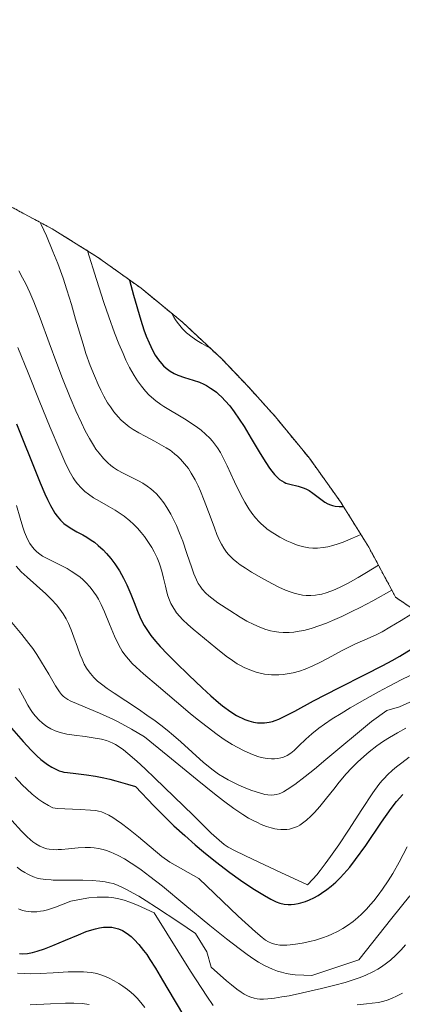
# Model space of a CAD drawing. Units: metres. Extents: x 638644 to 642125, y 4704366 to 4706734.
# Drawn here: x 641651 to 641745, y 4706428 to 4706669 of the extents above; entities that cross this region are included whole.
import ezdxf

# ---------------------------------------------------------------- set-up
doc = ezdxf.new("R2010")
doc.units = ezdxf.units.M
doc.header["$MEASUREMENT"] = 0
doc.linetypes.add('TRAZOS', pattern=[0.75, 0.5, -0.25])
for name, color, linetype, lineweight in [('Arbolado forestal', 92, 'TRAZOS', 0), ('Arbolado forestal CxS', 92, 'Continuous', 0), ('Curva de nivel maestra', 36, 'Continuous', 30), ('Curva de nivel normal', 36, 'Continuous', 0)]:
    doc.layers.add(name, color=color, linetype=linetype, lineweight=lineweight)

# ---------------------------------------------------------------- blocks, each defined once
blk = doc.blocks.new('*U162')
at = {"layer": 'Curva de nivel normal', "color": 36, "linetype": 'Continuous', "lineweight": 0}
blk.add_polyline3d([(641746.64, 4706454.64, 935), (641742.21, 4706449.18, 935), (641734.13, 4706439.02, 935), (641722.66, 4706435.2, 935), (641720.73, 4706435.23, 935), (641718.62, 4706435.34, 935), (641717.85, 4706435.44, 935), (641716.45, 4706435.68, 935), (641715.26, 4706435.96, 935), (641714.32, 4706436.24, 935), (641713.11, 4706436.68, 935), (641712.18, 4706437.08, 935), (641710.93, 4706437.72, 935), (641709.67, 4706438.44, 935), (641708.54, 4706439.16, 935), (641706.9, 4706440.29, 935), (641704.95, 4706441.73, 935), (641701.83, 4706444.14, 935), (641697.79, 4706447.41, 935), (641691.66, 4706452.46, 935), (641686.17, 4706456.95, 935), (641683.1, 4706459.37, 935), (641680.97, 4706460.97, 935), (641679.72, 4706461.87, 935), (641678.58, 4706462.63, 935), (641676.93, 4706463.64, 935), (641675.38, 4706464.5, 935), (641674.33, 4706465, 935), (641673.55, 4706465.33, 935), (641672.54, 4706465.7, 935), (641671.72, 4706465.94, 935), (641670.61, 4706466.19, 935), (641669.53, 4706466.36, 935), (641668.62, 4706466.44, 935), (641667.32, 4706466.46, 935), (641665.64, 4706466.37, 935), (641663.26, 4706466.13, 935), (641661.54, 4706465.96, 935), (641660.71, 4706465.91, 935), (641660.39, 4706465.9, 935), (641659.46, 4706465.93, 935), (641658.53, 4706466.02, 935), (641657.93, 4706466.13, 935), (641657.21, 4706466.35, 935), (641656.23, 4706466.78, 935), (641655.25, 4706467.33, 935), (641654.54, 4706467.83, 935), (641653.95, 4706468.31, 935), (641653.05, 4706469.11, 935), (641651.77, 4706470.41, 935), (641649.41, 4706473.01, 935)], dxfattribs=at)
blk = doc.blocks.new('*U169')
at = {"layer": 'Curva de nivel normal', "color": 36, "linetype": 'Continuous', "lineweight": 0}
blk.add_polyline3d([(641653.92, 4706427.99, 960), (641658.85, 4706428.26, 960), (641662.54, 4706428.41, 960), (641664.57, 4706428.41, 960), (641666.56, 4706428.3, 960), (641668.28, 4706428.08, 960)], dxfattribs=at)
blk = doc.blocks.new('*U170')
at = {"layer": 'Curva de nivel normal', "color": 36, "linetype": 'Continuous', "lineweight": 0}
blk.add_polyline3d([(641746, 4706466.6, 930), (641743.99, 4706462.81, 930), (641742.43, 4706460.06, 930), (641741.35, 4706458.32, 930), (641739.94, 4706456.24, 930), (641738.86, 4706454.76, 930), (641737.79, 4706453.41, 930), (641736.99, 4706452.47, 930), (641736, 4706451.39, 930), (641734.8, 4706450.17, 930), (641733.91, 4706449.33, 930), (641732.78, 4706448.39, 930), (641731.37, 4706447.35, 930), (641730.28, 4706446.65, 930), (641728.94, 4706445.91, 930), (641727.61, 4706445.27, 930), (641726.65, 4706444.86, 930), (641725.33, 4706444.38, 930), (641723.56, 4706443.83, 930), (641722.19, 4706443.48, 930), (641720.35, 4706443.08, 930), (641718.72, 4706442.8, 930), (641717.37, 4706442.64, 930), (641716.58, 4706442.57, 930), (641715.87, 4706442.55, 930), (641714.87, 4706442.6, 930), (641713.95, 4706442.73, 930), (641713.33, 4706442.88, 930), (641712.85, 4706443.04, 930), (641712.14, 4706443.36, 930), (641711.34, 4706443.82, 930), (641710.54, 4706444.42, 930), (641708.91, 4706445.81, 930), (641704.71, 4706449.67, 930), (641695.08, 4706458.82, 930), (641687.99, 4706462.87, 930), (641686.04, 4706464.25, 930), (641680.34, 4706469.01, 930), (641677.94, 4706470.95, 930), (641676.17, 4706472.31, 930), (641674.9, 4706473.21, 930), (641674.07, 4706473.75, 930), (641673.06, 4706474.32, 930), (641672.01, 4706474.85, 930), (641671.3, 4706475.12, 930), (641670.55, 4706475.33, 930), (641669.89, 4706475.45, 930), (641668.64, 4706475.57, 930), (641666.1, 4706475.71, 930), (641662.32, 4706475.85, 930), (641660.59, 4706475.93, 930), (641659.96, 4706476, 930), (641659.44, 4706476.13, 930), (641659.06, 4706476.28, 930), (641658.32, 4706476.68, 930), (641656.94, 4706477.53, 930), (641656.01, 4706478.16, 930), (641655.59, 4706478.47, 930), (641654.36, 4706479.46, 930), (641653.03, 4706480.64, 930), (641651.94, 4706481.72, 930), (641650.2, 4706483.58, 930)], dxfattribs=at)
blk = doc.blocks.new('*U171')
at = {"layer": 'Curva de nivel normal', "color": 36, "linetype": 'Continuous', "lineweight": 0}
blk.add_polyline3d([(641650.81, 4706435.74, 955), (641652.42, 4706435.63, 955), (641653.94, 4706435.6, 955), (641656.36, 4706435.66, 955), (641659.54, 4706435.83, 955), (641663.15, 4706436.04, 955), (641665.39, 4706436.1, 955), (641666.88, 4706436.07, 955), (641667.8, 4706436, 955), (641668.88, 4706435.86, 955), (641670.16, 4706435.62, 955), (641671.12, 4706435.35, 955), (641672.28, 4706434.93, 955), (641673.19, 4706434.54, 955), (641674.4, 4706433.9, 955), (641675.57, 4706433.21, 955), (641676.49, 4706432.6, 955), (641677.64, 4706431.78, 955), (641678.59, 4706431.04, 955), (641679.21, 4706430.48, 955), (641680, 4706429.65, 955), (641680.94, 4706428.56, 955), (641681.9, 4706427.36, 955)], dxfattribs=at)
blk = doc.blocks.new('*U185')
at = {"layer": 'Curva de nivel normal', "color": 36, "linetype": 'Continuous', "lineweight": 0}
blk.add_polyline3d([(641745.57, 4706442.66, 940), (641744.5, 4706441.44, 940), (641743.21, 4706440.14, 940), (641741.9, 4706438.95, 940), (641740.92, 4706438.16, 940), (641739.73, 4706437.32, 940), (641738.8, 4706436.74, 940), (641737.55, 4706436.07, 940), (641735.88, 4706435.27, 940), (641734.46, 4706434.69, 940), (641732.51, 4706434, 940), (641730.82, 4706433.47, 940), (641728.31, 4706432.77, 940), (641725.05, 4706431.96, 940), (641720.4, 4706430.91, 940), (641717.16, 4706430.24, 940), (641715.37, 4706429.92, 940), (641713.55, 4706429.65, 940), (641711.9, 4706429.46, 940), (641710.87, 4706429.39, 940), (641709.99, 4706429.39, 940), (641709.36, 4706429.44, 940), (641708.59, 4706429.59, 940), (641707.77, 4706429.85, 940), (641707.11, 4706430.14, 940), (641706.19, 4706430.63, 940), (641705.43, 4706431.09, 940), (641704.39, 4706431.82, 940), (641703.04, 4706432.85, 940), (641701.84, 4706433.84, 940), (641698.13, 4706437.18, 940), (641697.02, 4706440.96, 940), (641694.24, 4706445.44, 940), (641690.18, 4706448.2, 940), (641684.74, 4706451.8, 940), (641682.23, 4706453.4, 940), (641680.39, 4706454.53, 940), (641679.07, 4706455.29, 940), (641677.54, 4706456.13, 940), (641676.47, 4706456.66, 940), (641675.25, 4706457.2, 940), (641674.15, 4706457.6, 940), (641673.3, 4706457.84, 940), (641672.18, 4706458.06, 940), (641670.94, 4706458.24, 940), (641669.05, 4706458.41, 940), (641666.75, 4706458.49, 940), (641663.5, 4706458.49, 940), (641660.77, 4706458.48, 940), (641659.49, 4706458.49, 940), (641659.02, 4706458.51, 940), (641657.72, 4706458.62, 940), (641656.44, 4706458.79, 940), (641655.62, 4706458.98, 940), (641654.69, 4706459.28, 940), (641653.77, 4706459.66, 940), (641653.17, 4706459.96, 940), (641652.55, 4706460.32, 940), (641651.61, 4706460.92, 940), (641650.68, 4706461.61, 940)], dxfattribs=at)
blk = doc.blocks.new('*U195')
at = {"layer": 'Curva de nivel normal', "color": 36, "linetype": 'Continuous', "lineweight": 0}
for points in [[(641651.05, 4706451.42, 945), (641652.03, 4706451.08, 945), (641652.85, 4706450.86, 945), (641653.42, 4706450.76, 945), (641654.14, 4706450.7, 945), (641654.92, 4706450.7, 945), (641655.55, 4706450.74, 945), (641656.43, 4706450.86, 945), (641657.16, 4706451, 945), (641658.14, 4706451.24, 945), (641659.35, 4706451.6, 945), (641660.03, 4706451.83, 945), (641663.84, 4706453.35, 945), (641665.9, 4706453.73, 945), (641668.24, 4706454.1, 945), (641670.21, 4706454.3, 945), (641671.69, 4706454.34, 945), (641673, 4706454.26, 945), (641674.28, 4706454.1, 945), (641675.54, 4706453.86, 945), (641676.82, 4706453.54, 945), (641678.26, 4706453.07, 945), (641680.11, 4706452.33, 945), (641684.14, 4706450.46, 945), (641693.07, 4706436.2, 945), (641697.02, 4706430.09, 945), (641698.58, 4706427.82, 945)], [(641733.75, 4706428.03, 945), (641736.07, 4706428.22, 945), (641737.46, 4706428.37, 945), (641738.94, 4706428.61, 945), (641740.25, 4706428.89, 945), (641741.11, 4706429.14, 945), (641742.16, 4706429.52, 945), (641743.56, 4706430.16, 945), (641744.82, 4706430.86, 945)]]:
    blk.add_polyline3d(points, dxfattribs=at)
blk = doc.blocks.new('*U202')
at = {"layer": 'Curva de nivel maestra', "color": 36, "linetype": 'Continuous', "lineweight": 30}
blk.add_polyline3d([(641651.25, 4706440.5, 950), (641652.04, 4706440.49, 950), (641653.2, 4706440.58, 950), (641654.44, 4706440.79, 950), (641655.63, 4706441.1, 950), (641657.41, 4706441.68, 950), (641659.41, 4706442.46, 950), (641662.52, 4706443.78, 950), (641665.66, 4706445.12, 950), (641667.59, 4706445.88, 950), (641668.96, 4706446.34, 950), (641669.86, 4706446.6, 950), (641670.85, 4706446.81, 950), (641671.81, 4706446.95, 950), (641672.48, 4706447, 950), (641673.24, 4706447, 950), (641673.82, 4706446.97, 950), (641674.52, 4706446.84, 950), (641675.49, 4706446.56, 950), (641676.44, 4706446.16, 950), (641677.12, 4706445.78, 950), (641677.93, 4706445.22, 950), (641678.54, 4706444.73, 950), (641679.32, 4706443.98, 950), (641680.43, 4706442.75, 950), (641681.58, 4706441.31, 950), (641682.34, 4706440.26, 950), (641683.15, 4706439.05, 950), (641684.47, 4706436.96, 950), (641686.23, 4706434.04, 950), (641689.06, 4706429.26, 950), (641691.86, 4706424.62, 950)], dxfattribs=at)

msp = doc.modelspace()

# ---------------------------------------------------------------- linework, layer by layer
at = {"layer": 'Arbolado forestal', "color": 92, "linetype": 'TRAZOS', "lineweight": 0}
msp.add_polyline3d([(641485.75, 4706668.62, 921.46), (641513.2, 4706660.61, 908.05), (641605, 4706639.04, 876.28), (641611.01, 4706637.53, 877.02), (641623.54, 4706633.73, 880.01), (641635.79, 4706629.12, 883.92), (641647.71, 4706623.72, 887.97), (641659.25, 4706617.55, 883.79), (641670.36, 4706610.63, 878.9), (641681, 4706603.01, 872.63), (641691.12, 4706594.71, 868.05), (641700.67, 4706585.76, 871.14), (641707.28, 4706578.83, 871.87), (641711.45, 4706574.24, 871.69), (641713.79, 4706571.62, 870.44), (641722.09, 4706561.5, 871.69), (641729.71, 4706550.86, 874.45), (641736.62, 4706539.75, 883.26), (641742.79, 4706528.21, 891.36), (641743.1, 4706527.58, 891.74), (641806.5, 4706484.62, 931.58)], dxfattribs=at)
at = {"layer": 'Arbolado forestal CxS', "color": 92, "linetype": 'Continuous', "lineweight": 0}
msp.add_polyline3d([(641485.75, 4706668.62, 921.46), (641513.21, 4706660.61, 908.05), (641605, 4706639.04, 876.28), (641611.01, 4706637.53, 877.02), (641623.54, 4706633.73, 880.01), (641635.79, 4706629.12, 883.92), (641647.71, 4706623.71, 887.97), (641659.25, 4706617.55, 883.79), (641670.36, 4706610.63, 878.9), (641681, 4706603.01, 872.63), (641691.12, 4706594.71, 868.05), (641700.67, 4706585.76, 871.14), (641707.28, 4706578.83, 871.87), (641711.45, 4706574.24, 871.69), (641713.79, 4706571.62, 870.44), (641722.09, 4706561.5, 871.69), (641729.71, 4706550.86, 874.45), (641736.63, 4706539.75, 883.26), (641742.79, 4706528.21, 891.36), (641743.1, 4706527.58, 891.74), (641806.5, 4706484.62, 931.58)], dxfattribs=at)
at = {"layer": 'Curva de nivel maestra', "color": 36, "linetype": 'Continuous', "lineweight": 30}
for points in [[(641678.18, 4706605.03, 875), (641679.1, 4706601.36, 875), (641680.88, 4706595.2, 875), (641681.67, 4706592.84, 875), (641682.23, 4706591.35, 875), (641682.94, 4706589.69, 875), (641683.8, 4706587.89, 875), (641684.45, 4706586.71, 875), (641685.22, 4706585.55, 875), (641685.94, 4706584.62, 875), (641686.45, 4706584.07, 875), (641687.1, 4706583.47, 875), (641688.04, 4706582.78, 875), (641689.04, 4706582.2, 875), (641689.97, 4706581.79, 875), (641691.55, 4706581.25, 875), (641693.71, 4706580.59, 875), (641695.21, 4706580.06, 875), (641696.33, 4706579.57, 875), (641696.94, 4706579.27, 875), (641697.19, 4706579.13, 875), (641697.96, 4706578.65, 875), (641698.82, 4706578.06, 875), (641699.36, 4706577.64, 875), (641699.92, 4706577.16, 875), (641700.73, 4706576.39, 875), (641701.52, 4706575.56, 875), (641702.63, 4706574.27, 875), (641703.71, 4706572.86, 875), (641704.97, 4706571.06, 875), (641706.12, 4706569.26, 875), (641707.9, 4706566.32, 875), (641710.06, 4706562.65, 875), (641711.41, 4706560.47, 875), (641712.32, 4706559.11, 875), (641712.88, 4706558.34, 875), (641713.56, 4706557.54, 875), (641714.35, 4706556.73, 875), (641714.81, 4706556.33, 875), (641715.36, 4706555.96, 875), (641715.9, 4706555.65, 875), (641716.37, 4706555.45, 875), (641717.35, 4706555.16, 875), (641719.33, 4706554.67, 875), (641720.56, 4706554.3, 875), (641721.24, 4706554.01, 875), (641722, 4706553.6, 875), (641722.91, 4706552.99, 875), (641724.22, 4706552.01, 875), (641725.23, 4706551.25, 875), (641725.86, 4706550.81, 875), (641726.59, 4706550.4, 875), (641727.28, 4706550.09, 875), (641727.77, 4706549.94, 875), (641728.41, 4706549.81, 875), (641729.37, 4706549.73, 875), (641730.4, 4706549.75, 875)], [(641650.51, 4706569.94, 900), (641651.97, 4706566.24, 900), (641654.18, 4706560.77, 900), (641656.31, 4706555.53, 900), (641657.46, 4706552.78, 900), (641658.11, 4706551.39, 900), (641658.82, 4706549.97, 900), (641659.48, 4706548.8, 900), (641659.92, 4706548.1, 900), (641660.48, 4706547.32, 900), (641661.28, 4706546.38, 900), (641662.12, 4706545.58, 900), (641662.9, 4706544.98, 900), (641664.08, 4706544.24, 900), (641665.31, 4706543.56, 900), (641666.71, 4706542.8, 900), (641667.76, 4706542.19, 900), (641668.8, 4706541.53, 900), (641669.56, 4706540.98, 900), (641670.52, 4706540.2, 900), (641671.71, 4706539.12, 900), (641672.55, 4706538.26, 900), (641673.6, 4706537.03, 900), (641674.57, 4706535.75, 900), (641675.69, 4706534.02, 900), (641676.71, 4706532.22, 900), (641677.49, 4706530.6, 900), (641678.47, 4706528.34, 900), (641679.3, 4706526.26, 900), (641680.1, 4706524.18, 900), (641680.68, 4706522.81, 900), (641681.27, 4706521.55, 900), (641681.72, 4706520.69, 900), (641682.35, 4706519.65, 900), (641683.33, 4706518.22, 900), (641684.47, 4706516.79, 900), (641685.61, 4706515.5, 900), (641687.39, 4706513.64, 900), (641689.44, 4706511.61, 900), (641692.68, 4706508.49, 900), (641695.92, 4706505.4, 900), (641698.03, 4706503.46, 900), (641699.88, 4706501.83, 900), (641700.83, 4706501.06, 900), (641702.88, 4706499.56, 900), (641704.27, 4706498.65, 900), (641706.32, 4706497.68, 900), (641707.3, 4706497.34, 900), (641708.47, 4706497.06, 900), (641709.38, 4706496.9, 900), (641710.1, 4706496.86, 900), (641711.14, 4706496.89, 900), (641712.26, 4706497.04, 900), (641713.06, 4706497.21, 900), (641713.69, 4706497.41, 900), (641714.63, 4706497.77, 900), (641715.96, 4706498.39, 900), (641718.54, 4706499.77, 900), (641723.11, 4706502.25, 900), (641729.27, 4706505.44, 900), (641735.73, 4706508.7, 900), (641740.06, 4706510.92, 900), (641742.3, 4706512.11, 900), (641744.19, 4706513.18, 900), (641746.91, 4706514.87, 900)], [(641648.74, 4706496.2, 925), (641652.18, 4706492.29, 925), (641654.14, 4706490.18, 925), (641655.54, 4706488.8, 925), (641656.46, 4706487.96, 925), (641657.14, 4706487.41, 925), (641658.12, 4706486.71, 925), (641659.16, 4706486.07, 925), (641660, 4706485.63, 925), (641660.98, 4706485.19, 925), (641661.64, 4706484.96, 925), (641662.12, 4706484.84, 925), (641663.03, 4706484.71, 925), (641665.01, 4706484.48, 925), (641667.68, 4706484.15, 925), (641669.86, 4706483.82, 925), (641671.87, 4706483.44, 925), (641673.33, 4706483.11, 925), (641674.81, 4706482.73, 925), (641677.67, 4706481.92, 925), (641679.58, 4706481.31, 925), (641684.07, 4706476.58, 925), (641686.92, 4706473.73, 925), (641688.98, 4706471.76, 925), (641691.63, 4706469.33, 925), (641694.19, 4706467.08, 925), (641696.23, 4706465.36, 925), (641699.16, 4706463.01, 925), (641702.69, 4706460.29, 925), (641705.27, 4706458.43, 925), (641708.25, 4706456.44, 925), (641711.09, 4706454.67, 925), (641712.67, 4706453.78, 925), (641713.97, 4706453.17, 925), (641714.88, 4706452.86, 925), (641715.92, 4706452.63, 925), (641716.91, 4706452.52, 925), (641717.6, 4706452.52, 925), (641718.45, 4706452.6, 925), (641719.31, 4706452.74, 925), (641720.03, 4706452.92, 925), (641721.17, 4706453.28, 925), (641722.08, 4706453.64, 925), (641723.15, 4706454.15, 925), (641724.21, 4706454.72, 925), (641725.07, 4706455.27, 925), (641726.37, 4706456.19, 925), (641727.38, 4706456.98, 925), (641728.52, 4706457.99, 925), (641729.62, 4706459.04, 925), (641730.51, 4706459.98, 925), (641731.97, 4706461.66, 925), (641733.39, 4706463.46, 925), (641735.85, 4706466.91, 925), (641739.73, 4706472.61, 925), (641742.08, 4706475.94, 925), (641743.39, 4706477.64, 925), (641744.91, 4706479.41, 925)]]:
    msp.add_polyline3d(points, dxfattribs=at)
at = {"layer": 'Curva de nivel normal', "color": 36, "linetype": 'Continuous', "lineweight": 0}
for points in [[(641656.35, 4706619.1, 885), (641656.6, 4706618.58, 885), (641657.84, 4706615.84, 885), (641659.45, 4706612.03, 885), (641660.62, 4706609.05, 885), (641661.92, 4706605.46, 885), (641662.84, 4706602.68, 885), (641663.94, 4706599.06, 885), (641664.99, 4706595.46, 885), (641666.79, 4706589.38, 885), (641667.51, 4706587.11, 885), (641668.57, 4706584.19, 885), (641669.56, 4706581.61, 885), (641670.49, 4706579.49, 885), (641671.11, 4706578.16, 885), (641671.89, 4706576.68, 885), (641672.8, 4706575.08, 885), (641673.48, 4706574.03, 885), (641674.32, 4706572.88, 885), (641675.35, 4706571.65, 885), (641676.13, 4706570.84, 885), (641677.07, 4706569.99, 885), (641678.08, 4706569.21, 885), (641679.02, 4706568.56, 885), (641680.41, 4706567.71, 885), (641681.96, 4706566.86, 885), (641684.22, 4706565.68, 885), (641685.99, 4706564.72, 885), (641687.08, 4706564.08, 885), (641688.06, 4706563.44, 885), (641688.45, 4706563.16, 885), (641689.25, 4706562.54, 885), (641689.89, 4706562, 885), (641690.64, 4706561.27, 885), (641691.62, 4706560.18, 885), (641692.52, 4706559.01, 885), (641693.25, 4706557.89, 885), (641694.19, 4706556.24, 885), (641694.93, 4706554.76, 885), (641695.49, 4706553.5, 885), (641696.4, 4706551.2, 885), (641697.81, 4706547.36, 885), (641698.87, 4706544.49, 885), (641699.5, 4706542.88, 885), (641700.14, 4706541.45, 885), (641700.62, 4706540.5, 885), (641701.21, 4706539.52, 885), (641701.85, 4706538.6, 885), (641702.35, 4706537.99, 885), (641702.79, 4706537.51, 885), (641703.5, 4706536.83, 885), (641704.36, 4706536.11, 885), (641705.2, 4706535.49, 885), (641706.49, 4706534.62, 885), (641707.97, 4706533.69, 885), (641710.38, 4706532.28, 885), (641712.92, 4706530.89, 885), (641714.64, 4706530.03, 885), (641716.26, 4706529.31, 885), (641717.4, 4706528.87, 885), (641718.64, 4706528.49, 885), (641719.72, 4706528.22, 885), (641720.44, 4706528.09, 885), (641721.29, 4706528.01, 885), (641722.46, 4706527.99, 885), (641723.61, 4706528.07, 885), (641724.45, 4706528.2, 885), (641725.12, 4706528.34, 885), (641726.15, 4706528.63, 885), (641727.3, 4706529.03, 885), (641728.37, 4706529.47, 885), (641729.9, 4706530.16, 885), (641731.58, 4706531.02, 885), (641733.98, 4706532.36, 885), (641736.01, 4706533.57, 885), (641738.94, 4706535.42, 885)], [(641667.85, 4706612.2, 880), (641670.08, 4706605.16, 880), (641671.91, 4706599.51, 880), (641673.09, 4706596.07, 880), (641674.52, 4706592.13, 880), (641675.57, 4706589.44, 880), (641676.57, 4706587.08, 880), (641677.29, 4706585.48, 880), (641678.18, 4706583.69, 880), (641679.26, 4706581.74, 880), (641680.08, 4706580.44, 880), (641681.06, 4706579.1, 880), (641682.09, 4706577.86, 880), (641682.88, 4706577.02, 880), (641683.55, 4706576.4, 880), (641684.6, 4706575.52, 880), (641685.76, 4706574.66, 880), (641686.51, 4706574.15, 880), (641691.6, 4706571.12, 880), (641694.47, 4706569.24, 880), (641695.66, 4706568.35, 880), (641696.74, 4706567.41, 880), (641697.75, 4706566.42, 880), (641698.42, 4706565.68, 880), (641698.93, 4706565.05, 880), (641699.63, 4706564.06, 880), (641700.36, 4706562.9, 880), (641700.97, 4706561.8, 880), (641702.03, 4706559.64, 880), (641703.83, 4706555.73, 880), (641705.32, 4706552.6, 880), (641706.31, 4706550.77, 880), (641707.31, 4706549.15, 880), (641708.04, 4706548.08, 880), (641708.91, 4706546.99, 880), (641709.79, 4706546, 880), (641710.37, 4706545.41, 880), (641710.7, 4706545.13, 880), (641711.73, 4706544.28, 880), (641712.72, 4706543.55, 880), (641713.55, 4706543.01, 880), (641714.88, 4706542.25, 880), (641716.57, 4706541.37, 880), (641717.77, 4706540.82, 880), (641718.9, 4706540.37, 880), (641719.73, 4706540.09, 880), (641720.75, 4706539.85, 880), (641721.98, 4706539.64, 880), (641722.9, 4706539.56, 880), (641724.07, 4706539.58, 880), (641725.49, 4706539.71, 880), (641726.56, 4706539.89, 880), (641727.83, 4706540.2, 880), (641729.14, 4706540.59, 880), (641730.33, 4706541.02, 880), (641732.06, 4706541.71, 880), (641733.95, 4706542.56, 880), (641734.66, 4706542.91, 880)], [(641651.09, 4706607.27, 890), (641652.02, 4706605.6, 890), (641652.8, 4706604.1, 890), (641653.8, 4706601.98, 890), (641654.78, 4706599.71, 890), (641656.33, 4706595.71, 890), (641658.54, 4706589.69, 890), (641660.4, 4706584.61, 890), (641661.8, 4706580.96, 890), (641663.65, 4706576.34, 890), (641665.04, 4706573.07, 890), (641666.39, 4706570.16, 890), (641667.35, 4706568.23, 890), (641668.41, 4706566.29, 890), (641669.34, 4706564.71, 890), (641669.96, 4706563.75, 890), (641670.72, 4706562.72, 890), (641671.78, 4706561.46, 890), (641672.84, 4706560.39, 890), (641673.62, 4706559.71, 890), (641674.26, 4706559.25, 890), (641675.24, 4706558.62, 890), (641676.63, 4706557.87, 890), (641678.74, 4706556.84, 890), (641680.37, 4706556, 890), (641681.37, 4706555.43, 890), (641682.45, 4706554.72, 890), (641683.39, 4706554.01, 890), (641684, 4706553.49, 890), (641684.71, 4706552.78, 890), (641685.65, 4706551.72, 890), (641686.53, 4706550.58, 890), (641687.27, 4706549.48, 890), (641688.23, 4706547.84, 890), (641689.01, 4706546.37, 890), (641689.62, 4706545.08, 890), (641690.4, 4706543.23, 890), (641691.14, 4706541.29, 890), (641692.19, 4706538.23, 890), (641693.34, 4706534.74, 890), (641693.85, 4706533.29, 890), (641694.49, 4706531.8, 890), (641694.92, 4706530.95, 890), (641695.37, 4706530.25, 890), (641695.93, 4706529.5, 890), (641696.78, 4706528.59, 890), (641697.55, 4706527.88, 890), (641698.26, 4706527.3, 890), (641699.76, 4706526.23, 890), (641702.64, 4706524.3, 890), (641705.16, 4706522.7, 890), (641706.84, 4706521.73, 890), (641708.53, 4706520.86, 890), (641709.78, 4706520.3, 890), (641711.23, 4706519.77, 890), (641712.57, 4706519.38, 890), (641713.51, 4706519.19, 890), (641714.6, 4706519.04, 890), (641715.68, 4706518.95, 890), (641716.39, 4706518.94, 890), (641717.13, 4706518.96, 890), (641718.32, 4706519.06, 890), (641719.57, 4706519.24, 890), (641720.73, 4706519.47, 890), (641722.54, 4706519.95, 890), (641724.65, 4706520.63, 890), (641726.3, 4706521.24, 890), (641727.73, 4706521.84, 890), (641729.99, 4706522.87, 890), (641732.48, 4706524.07, 890), (641734.47, 4706525.08, 890), (641737.57, 4706526.72, 890), (641742.24, 4706529.25, 890)], [(641688.51, 4706596.85, 870), (641688.98, 4706595.97, 870), (641689.4, 4706595.28, 870), (641689.79, 4706594.72, 870), (641691.09, 4706593.15, 870), (641692.06, 4706592.14, 870), (641693.43, 4706591.04, 870), (641694.56, 4706590.27, 870), (641695.81, 4706589.51, 870), (641696.98, 4706588.87, 870), (641697.79, 4706588.46, 870)], [(641650.91, 4706588.54, 895), (641653.4, 4706582.38, 895), (641656.09, 4706575.64, 895), (641658.76, 4706569.02, 895), (641661.09, 4706563.44, 895), (641662.32, 4706560.65, 895), (641662.99, 4706559.27, 895), (641663.73, 4706557.88, 895), (641664.4, 4706556.73, 895), (641664.87, 4706556.03, 895), (641665.46, 4706555.25, 895), (641666.32, 4706554.27, 895), (641667.23, 4706553.4, 895), (641668.1, 4706552.72, 895), (641669.39, 4706551.85, 895), (641670.84, 4706551, 895), (641672.96, 4706549.81, 895), (641674.63, 4706548.84, 895), (641675.65, 4706548.19, 895), (641676.85, 4706547.33, 895), (641678.19, 4706546.26, 895), (641679.1, 4706545.43, 895), (641680.08, 4706544.43, 895), (641681.02, 4706543.37, 895), (641681.79, 4706542.38, 895), (641682.79, 4706540.95, 895), (641683.57, 4706539.7, 895), (641684.16, 4706538.65, 895), (641684.87, 4706537.19, 895), (641685.39, 4706535.96, 895), (641685.74, 4706534.96, 895), (641686.15, 4706533.59, 895), (641686.49, 4706532.2, 895), (641686.92, 4706530.27, 895), (641687.27, 4706528.79, 895), (641687.53, 4706527.88, 895), (641687.89, 4706526.88, 895), (641688.25, 4706526.02, 895), (641688.46, 4706525.61, 895), (641689.65, 4706523.73, 895), (641691.14, 4706522.04, 895), (641692.36, 4706520.89, 895), (641693.69, 4706519.74, 895), (641699.26, 4706515.2, 895), (641701.79, 4706513.2, 895), (641703.32, 4706512.08, 895), (641704.48, 4706511.32, 895), (641705.29, 4706510.85, 895), (641706.32, 4706510.33, 895), (641707.76, 4706509.71, 895), (641709.11, 4706509.25, 895), (641710.04, 4706509, 895), (641711.1, 4706508.8, 895), (641712.16, 4706508.66, 895), (641712.84, 4706508.6, 895), (641713.52, 4706508.58, 895), (641714.59, 4706508.6, 895), (641715.7, 4706508.68, 895), (641716.67, 4706508.81, 895), (641718.11, 4706509.11, 895), (641719.69, 4706509.54, 895), (641721.07, 4706510.02, 895), (641722.95, 4706510.81, 895), (641724.84, 4706511.72, 895), (641727.53, 4706513.15, 895), (641730.12, 4706514.54, 895), (641731.7, 4706515.36, 895), (641733.21, 4706516.09, 895), (641735.62, 4706517.18, 895), (641738.36, 4706518.41, 895), (641739.86, 4706519.14, 895), (641741.76, 4706520.22, 895), (641744.47, 4706521.88, 895), (641746.87, 4706523.34, 895)], [(641650.55, 4706550, 905), (641651.4, 4706546.86, 905), (641652.07, 4706544.67, 905), (641652.52, 4706543.42, 905), (641652.98, 4706542.3, 905), (641653.34, 4706541.56, 905), (641653.82, 4706540.72, 905), (641654.43, 4706539.82, 905), (641654.92, 4706539.24, 905), (641655.54, 4706538.63, 905), (641656.24, 4706538.07, 905), (641656.93, 4706537.61, 905), (641658.4, 4706536.82, 905), (641661.09, 4706535.48, 905), (641662.88, 4706534.55, 905), (641663.92, 4706533.95, 905), (641665.07, 4706533.18, 905), (641666.09, 4706532.42, 905), (641666.74, 4706531.87, 905), (641667.52, 4706531.12, 905), (641668.53, 4706530.01, 905), (641669.47, 4706528.8, 905), (641670.1, 4706527.87, 905), (641670.58, 4706527.06, 905), (641671.24, 4706525.8, 905), (641672.07, 4706523.99, 905), (641673.29, 4706521.01, 905), (641674.5, 4706518.08, 905), (641675.3, 4706516.33, 905), (641675.94, 4706515.15, 905), (641676.39, 4706514.41, 905), (641676.99, 4706513.53, 905), (641677.87, 4706512.4, 905), (641678.82, 4706511.34, 905), (641679.74, 4706510.44, 905), (641681.56, 4706508.84, 905), (641685.25, 4706505.76, 905), (641689.63, 4706502.05, 905), (641693, 4706499.17, 905), (641694.64, 4706497.8, 905), (641699.52, 4706494.03, 905), (641701.3, 4706492.83, 905), (641703.24, 4706491.59, 905), (641704.57, 4706490.83, 905), (641705.98, 4706490.1, 905), (641707.65, 4706489.35, 905), (641708.62, 4706488.97, 905), (641709.73, 4706488.61, 905), (641710.83, 4706488.32, 905), (641711.74, 4706488.16, 905), (641712.86, 4706488.06, 905), (641713.55, 4706488.06, 905), (641714.37, 4706488.14, 905), (641715.15, 4706488.3, 905), (641715.79, 4706488.51, 905), (641716.67, 4706488.93, 905), (641717.57, 4706489.5, 905), (641718.33, 4706490.11, 905), (641719.54, 4706491.26, 905), (641721.24, 4706492.92, 905), (641722.68, 4706494.21, 905), (641724.37, 4706495.54, 905), (641725.78, 4706496.56, 905), (641727.66, 4706497.82, 905), (641729.81, 4706499.18, 905), (641732.05, 4706500.53, 905), (641735.67, 4706502.62, 905), (641738.94, 4706504.45, 905), (641741.38, 4706505.75, 905), (641744.69, 4706507.43, 905), (641748.43, 4706509.25, 905)], [(641650.43, 4706535.12, 910), (641651.72, 4706533.8, 910), (641653.16, 4706532.43, 910), (641655.43, 4706530.4, 910), (641657.68, 4706528.38, 910), (641659.1, 4706527.02, 910), (641660.33, 4706525.68, 910), (641661.14, 4706524.68, 910), (641661.95, 4706523.51, 910), (641662.67, 4706522.3, 910), (641663.23, 4706521.18, 910), (641663.92, 4706519.57, 910), (641664.56, 4706517.83, 910), (641665.41, 4706515.37, 910), (641666.09, 4706513.5, 910), (641666.55, 4706512.4, 910), (641667.11, 4706511.24, 910), (641667.66, 4706510.25, 910), (641668.06, 4706509.63, 910), (641668.61, 4706508.91, 910), (641669.45, 4706507.97, 910), (641670.37, 4706507.08, 910), (641671.29, 4706506.31, 910), (641672.73, 4706505.25, 910), (641674.43, 4706504.09, 910), (641677.27, 4706502.23, 910), (641680.33, 4706500.22, 910), (641682.42, 4706498.79, 910), (641684.42, 4706497.35, 910), (641685.8, 4706496.32, 910), (641687.33, 4706495.11, 910), (641688.92, 4706493.77, 910), (641690.67, 4706492.22, 910), (641696.2, 4706487.17, 910), (641698.55, 4706485.29, 910), (641699.9, 4706484.35, 910), (641701.27, 4706483.5, 910), (641702.21, 4706482.96, 910), (641703.22, 4706482.44, 910), (641704.88, 4706481.66, 910), (641706.6, 4706480.92, 910), (641708.06, 4706480.37, 910), (641709.89, 4706479.76, 910), (641711.2, 4706479.41, 910), (641711.95, 4706479.28, 910), (641712.82, 4706479.24, 910), (641713.46, 4706479.26, 910), (641713.97, 4706479.35, 910), (641714.69, 4706479.54, 910), (641715.3, 4706479.76, 910), (641715.8, 4706480.01, 910), (641716.69, 4706480.56, 910), (641718.51, 4706481.85, 910), (641721.04, 4706483.78, 910), (641723.32, 4706485.59, 910), (641726.13, 4706487.89, 910), (641737.3, 4706497.18, 910), (641740.99, 4706499.86, 910), (641744.12, 4706500.82, 910), (641748.99, 4706502.95, 910)], [(641648.98, 4706521.85, 915), (641651.85, 4706518.43, 915), (641653.57, 4706516.27, 915), (641654.5, 4706515.01, 915), (641655.51, 4706513.54, 915), (641656.69, 4706511.68, 915), (641658.43, 4706508.75, 915), (641660.07, 4706505.93, 915), (641661.02, 4706504.46, 915), (641661.57, 4706503.79, 915), (641661.91, 4706503.43, 915), (641662.39, 4706503.04, 915), (641663.06, 4706502.58, 915), (641663.69, 4706502.22, 915), (641665.73, 4706501.32, 915), (641670.85, 4706499.22, 915), (641672.48, 4706498.53, 915), (641674.23, 4706497.71, 915), (641675.35, 4706497.16, 915), (641678.62, 4706495.35, 915), (641681.78, 4706493.5, 915), (641687.55, 4706488.81, 915), (641694.66, 4706482.95, 915), (641698.87, 4706479.55, 915), (641701.09, 4706477.83, 915), (641703.63, 4706475.97, 915), (641705.84, 4706474.47, 915), (641707.21, 4706473.63, 915), (641708.19, 4706473.09, 915), (641709.38, 4706472.5, 915), (641710.34, 4706472.08, 915), (641711.59, 4706471.6, 915), (641712.79, 4706471.22, 915), (641713.61, 4706471.03, 915), (641714.25, 4706470.92, 915), (641715.13, 4706470.82, 915), (641716, 4706470.79, 915), (641716.57, 4706470.82, 915), (641717.26, 4706470.93, 915), (641718.22, 4706471.2, 915), (641719.15, 4706471.59, 915), (641719.75, 4706471.92, 915), (641720.37, 4706472.34, 915), (641721.36, 4706473.13, 915), (641722.4, 4706474.05, 915), (641723.31, 4706474.97, 915), (641724.66, 4706476.47, 915), (641726.28, 4706478.45, 915), (641728.05, 4706480.71, 915), (641729.4, 4706482.39, 915), (641731.09, 4706484.39, 915), (641732.38, 4706485.81, 915), (641733.85, 4706487.3, 915), (641735.35, 4706488.68, 915), (641736.68, 4706489.8, 915), (641738.58, 4706491.25, 915), (641740.23, 4706492.41, 915), (641741.62, 4706493.3, 915), (641743.57, 4706494.46, 915), (641745.63, 4706495.59, 915)], [(641746.48, 4706488.5, 920), (641744.64, 4706487.14, 920), (641743.36, 4706486.12, 920), (641742.4, 4706485.3, 920), (641741.2, 4706484.18, 920), (641740.34, 4706483.32, 920), (641739.8, 4706482.73, 920), (641739.05, 4706481.79, 920), (641737.62, 4706479.79, 920), (641734.91, 4706475.73, 920), (641731.62, 4706470.69, 920), (641729.24, 4706467.1, 920), (641727.26, 4706464.24, 920), (641725.96, 4706462.43, 920), (641724.73, 4706460.83, 920), (641723.89, 4706459.79, 920), (641722.89, 4706458.66, 920), (641721.61, 4706457.35, 920), (641715.1, 4706460.32, 920), (641708.38, 4706463.46, 920), (641703.94, 4706465.63, 920), (641702.27, 4706466.52, 920), (641701.3, 4706467.15, 920), (641700.01, 4706468.2, 920), (641698.11, 4706469.94, 920), (641693.68, 4706474.33, 920), (641684.37, 4706483.38, 920), (641681.95, 4706485.66, 920), (641679.93, 4706487.48, 920), (641677.75, 4706489.36, 920), (641676.65, 4706490.25, 920), (641675.61, 4706491, 920), (641674.72, 4706491.57, 920), (641674.09, 4706491.91, 920), (641673.31, 4706492.24, 920), (641672.49, 4706492.53, 920), (641671.29, 4706492.86, 920), (641669.78, 4706493.16, 920), (641667.3, 4706493.51, 920), (641664.61, 4706493.86, 920), (641662.85, 4706494.15, 920), (641661.52, 4706494.45, 920), (641660.72, 4706494.68, 920), (641659.98, 4706494.95, 920), (641658.92, 4706495.43, 920), (641657.94, 4706496, 920), (641657.28, 4706496.46, 920), (641656.8, 4706496.85, 920), (641656.07, 4706497.54, 920), (641655.13, 4706498.57, 920), (641654.46, 4706499.42, 920), (641653.97, 4706500.13, 920), (641653.3, 4706501.21, 920), (641652.46, 4706502.71, 920), (641651.15, 4706505.29, 920)]]:
    msp.add_polyline3d(points, dxfattribs=at)

# ---------------------------------------------------------------- block references
at = {"layer": 'Curva de nivel maestra', "color": 36, "linetype": 'Continuous', "lineweight": 30}
msp.add_blockref('*U202', (0, 0), dxfattribs=at)
at = {"layer": 'Curva de nivel normal', "color": 36, "linetype": 'Continuous', "lineweight": 0}
for name in ['*U170', '*U195', '*U171', '*U169', '*U185', '*U162']:
    msp.add_blockref(name, (0, 0), dxfattribs=at)

doc.saveas('drawing.dxf')
